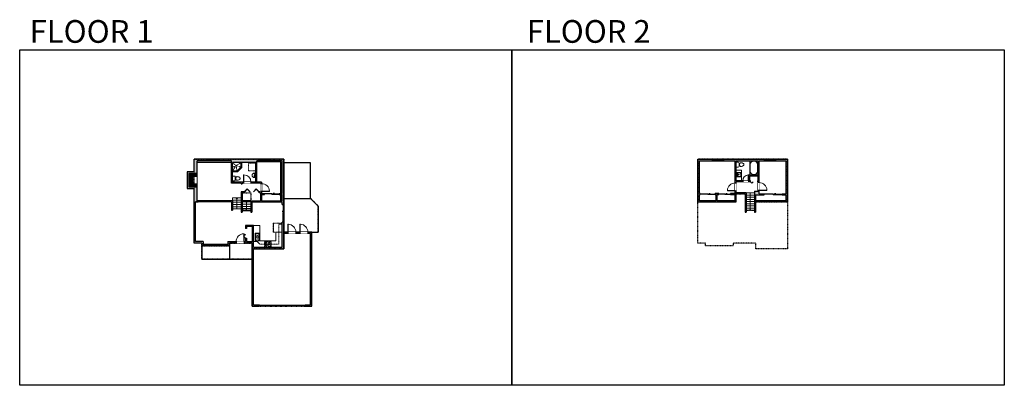
# Model space of a CAD drawing. Units: inches. Extents: x 124 to 4124, y -2967 to -1480.
import ezdxf

# ---------------------------------------------------------------- set-up
doc = ezdxf.new("R2010")
doc.units = ezdxf.units.IN
doc.linetypes.add('Dash', pattern=[0.23622, 0.11811, -0.11811])
doc.linetypes.add('DASHED2', pattern=[0.375, 0.25, -0.125])
doc.layers.get('0').update_dxf_attribs({"color": 255})
doc.layers.get('Defpoints').update_dxf_attribs({"color": 6, "linetype": 'Dash'})
for name, color, linetype, lineweight in [('A-DOOR&WINDOWS', 4, 'Continuous', 9), ('A-OBJECT', 2, 'Continuous', 9), ('A-STAIRS', 1, 'Continuous', 15)]:
    doc.layers.add(name, color=color, linetype=linetype, lineweight=lineweight)
doc.layers.add('A-WALL', color=252, linetype='Continuous')
doc.styles.get("Standard").update_dxf_attribs({"font": 'arial.ttf'})

# ---------------------------------------------------------------- blocks, each defined once
blk = doc.blocks.new('*U125')
at = {"color": 0, "linetype": 'ByBlock', "lineweight": -2, "transparency": 33554687}
for points in [[(9901.5, -29.8), (9905.5, -29.8)], [(9901.5, -70), (9905.5, -70)]]:
    blk.add_lwpolyline(points, dxfattribs=at)
blk.add_lwpolyline([(9905.5, -45), (9912.6, -37.9), (9905, -30.3), (9905.5, -29.8), (9913.6, -37.9), (9906, -45.5)], close=True, dxfattribs=at)
blk = doc.blocks.new('*U272')
blk.add_wipeout([(0, 30), (0, -278), (1321, -278), (1321, 30)]).dxf.layer = 'A-DOOR&WINDOWS'
at = {"color": 0, "linetype": 'ByBlock', "lineweight": -2, "transparency": 33554687}
blk.add_lwpolyline([(51, 1319), (0, 1319), (0, 0), (51, 0)], close=True, dxfattribs=at)
blk.add_arc((0, 0), 1321, 0, 86.82115, dxfattribs=at)
at = {"layer": 'A-WALL', "transparency": 33554687}
for points in [[(0, 0), (0, -248)], [(1321, 0), (1321, -248)]]:
    blk.add_lwpolyline(points, dxfattribs=at)
blk = doc.blocks.new('*U62')
at = {"color": 252}
blk.add_wipeout([(-5, 31.5), (1, 31.5), (1, 0), (-5, 0)], dxfattribs=at)
at = {"color": 4}
for points in [[(1, 28.5), (-1.3, 28.5), (-1.3, 28.5), (-2.7, 28.5), (-2.7, 28.5), (-5, 28.5), (-5, 31.5), (1, 31.5)], [(1, 3), (-1.3, 3), (-1.3, 3), (-2.7, 3), (-2.7, 3), (-5, 3), (-5, 0), (1, 0)]]:
    blk.add_lwpolyline(points, close=True, dxfattribs=at)
at = {"color": 9}
for points in [[(-5, 3), (-5, 28.5)], [(1, 3), (1, 28.5)]]:
    blk.add_lwpolyline(points, dxfattribs=at)
blk.add_lwpolyline([(-2, 3), (-2, 28.5), (-2, 28.5), (-2, 3)], close=True, dxfattribs=at)
blk = doc.blocks.new('*U273')
at = {"layer": 'A-OBJECT', "color": 0, "linetype": 'ByBlock', "lineweight": -2}
for p, q in [((382, 54), (-295, 54)), ((-295, 54), (-295, -600)), ((382, 54), (382, -600)), ((-295, -541), (382, -541)), ((-295, -600), (382, -600))]:
    blk.add_line(p, q, dxfattribs=at)
at = {"layer": 'A-OBJECT', "color": 252, "linetype": 'Continuous', "lineweight": -2}
for p, q in [((-185, -58), (-226, -17)), ((-185, -193), (-226, -235)), ((-168, -338), (-199, -307)), ((-168, -440), (-199, -471)), ((-66, -338), (-35, -307)), ((-66, -440), (-35, -471)), ((-49, -58), (-8, -17)), ((-49, -193), (-8, -235)), ((147, -75), (116, -44)), ((147, -177), (116, -208)), ((153, -338), (122, -307)), ((153, -440), (122, -471)), ((249, -75), (280, -44)), ((249, -177), (280, -208)), ((255, -338), (286, -307)), ((255, -440), (286, -471))]:
    blk.add_line(p, q, dxfattribs=at)
at = {"layer": 'A-OBJECT', "color": 0, "linetype": 'Continuous', "lineweight": -2}
for p, q in [((-117, -126), (-117, -126)), ((-117, -389), (-117, -389)), ((198, -126), (198, -126)), ((204, -389), (204, -389))]:
    blk.add_line(p, q, dxfattribs=at)
for centre, radius in [((-117, -126), 121), ((-117, -389), 90.8), ((198, -126), 90.8), ((204, -389), 90.8), ((149, -570), 23.4), ((207, -570), 23.4), ((265, -570), 23.4), ((324, -570), 23.4)]:
    blk.add_circle(centre, radius, dxfattribs=at)
at = {"layer": 'A-OBJECT', "color": 250, "linetype": 'Continuous', "lineweight": -2}
for centre, radius in [((-117, -126), 107), ((-117, -389), 79.9), ((198, -126), 79.9), ((204, -389), 79.9)]:
    blk.add_circle(centre, radius, dxfattribs=at)
blk = doc.blocks.new('*U274')
at = {"layer": 'A-OBJECT', "color": 0, "linetype": 'ByBlock', "lineweight": -2, "transparency": 33554687}
for p, q in [((-36.3, -34.2), (-36.3, -36.2)), ((-34.8, -34.5), (-35.5, -36.3)), ((-1.5, -34.5), (-0.8, -36.3)), ((-0.1, -34.2), (-0.1, -36.2))]:
    blk.add_line(p, q, dxfattribs=at)
blk.add_lwpolyline([(-0.1, -35), (0, 0), (-36.2, 0), (-36.3, -35)], close=True, dxfattribs=at)
for points in [[(-36.3, -35.7), (-36.3, -36.7, 0.414214), (-36.1, -36.9), (-18.6, -36.9, 0.414214), (-18.4, -36.7), (-18.4, -35.7, 0.414214), (-18.6, -35.5), (-35.2, -35.5)], [(-0.1, -35.7), (-0.1, -36.7, -0.414214), (-0.3, -36.9), (-17.7, -36.9, -0.414214), (-18, -36.7), (-18, -35.7, -0.414214), (-17.7, -35.5), (-1.2, -35.5)]]:
    blk.add_lwpolyline(points, format="xyb", dxfattribs=at)
for centre, radius in [((-35.5, -34.2), 0.748), ((-35.9, -36.2), 0.394), ((-35.9, -36.2), 0.118), ((-35.5, -34.2), 0.118), ((-0.8, -34.2), 0.748), ((-0.8, -34.2), 0.118), ((-0.5, -36.2), 0.394), ((-0.5, -36.2), 0.118)]:
    blk.add_circle(centre, radius, dxfattribs=at)
blk = doc.blocks.new('blocks$0$Sink Kitchen-Double - 42_ x 21_-1225552-SUBSTRUCTURE Copy 1')
at = {"layer": 'A-OBJECT', "color": 0, "linetype": 'ByBlock', "lineweight": -2}
for p, q in [((533.4, 0), (-533.4, 0)), ((-533.4, 0), (-533.4, -533.4)), ((533.4, -533.4), (533.4, 0)), ((-533.4, -533.4), (533.4, -533.4)), ((-495.3, -165.1), (-495.3, -444.5)), ((-69.85, -114.3), (-444.5, -114.3)), ((-444.5, -495.3), (-69.85, -495.3)), ((-19.05, -165.1), (-19.05, -444.5)), ((-12.7, -57.15), (-12.7, -254)), ((12.7, -57.15), (12.7, -254)), ((19.05, -165.1), (19.05, -444.5)), ((444.5, -114.3), (69.85, -114.3)), ((69.85, -495.3), (444.5, -495.3)), ((495.3, -444.5), (495.3, -165.1))]:
    blk.add_line(p, q, dxfattribs=at)
for centre, radius, start, end in [((-444.5, -165.1), 50.8, 90, 180), ((-444.5, -444.5), 50.8, 180, 270), ((-247.65, -304.8), 25.4, 0, 180), ((-247.65, -304.8), 25.4, 180, 0), ((-101.6, -57.15), 25.4, 0, 180), ((-101.6, -57.15), 25.4, 180, 0), ((-69.85, -165.1), 50.8, 0, 90), ((-69.85, -444.5), 50.8, 270, 0), ((0, -57.15), 12.7, 0, 180), ((0, -254), 12.7, 180, 0), ((69.85, -165.1), 50.8, 90, 180), ((69.85, -444.5), 50.8, 180, 270), ((101.6, -57.15), 25.4, 0, 180), ((101.6, -57.15), 25.4, 180, 0), ((247.65, -304.8), 25.4, 0, 180), ((247.65, -304.8), 25.4, 180, 0), ((444.5, -165.1), 50.8, 0, 90), ((444.5, -444.5), 50.8, 270, 0)]:
    blk.add_arc(centre, radius, start, end, dxfattribs=at)
blk = doc.blocks.new('*U82')
at = {"layer": 'A-DOOR&WINDOWS', "transparency": 33554687}
blk.add_hatch(color=9, dxfattribs=at).paths.add_polyline_path([(14, 12.2), (14, 13.2), (11, 12.7)], flags=0)
at = {"layer": 'A-DOOR&WINDOWS', "color": 9, "transparency": 33554687}
for p, q in [((14, 13.2), (11, 12.7)), ((23, 12.7), (11, 12.7)), ((11, 12.7), (14, 12.2)), ((14, 12.2), (14, 13.2))]:
    blk.add_line(p, q, dxfattribs=at)
at = {"layer": 'A-DOOR&WINDOWS', "color": 0, "linetype": 'ByBlock', "lineweight": -2, "transparency": 33554687}
for points in [[(-79.9, 9.9), (-79.9, 6.6), (0, 6.6), (0, 9.9)], [(0, 6.6), (0, 3.2), (79.9, 3.2), (79.9, 6.6)]]:
    blk.add_lwpolyline(points, close=True, dxfattribs=at)
at = {"layer": 'A-WALL', "transparency": 33554687}
for points in [[(-79.9, 2.1), (-79.9, 11)], [(79.9, 2.1), (79.9, 11)]]:
    blk.add_lwpolyline(points, dxfattribs=at)
blk = doc.blocks.new('*U65')
at = {"color": 252}
blk.add_wipeout([(-5, 25.5), (1, 25.5), (1, 0), (-5, 0)], dxfattribs=at)
at = {"color": 4}
for points in [[(1, 22.5), (-1.3, 22.5), (-1.3, 22.5), (-2.7, 22.5), (-2.7, 22.5), (-5, 22.5), (-5, 25.5), (1, 25.5)], [(1, 3), (-1.3, 3), (-1.3, 3), (-2.7, 3), (-2.7, 3), (-5, 3), (-5, 0), (1, 0)]]:
    blk.add_lwpolyline(points, close=True, dxfattribs=at)
at = {"color": 9}
for points in [[(-5, 3), (-5, 22.5)], [(1, 3), (1, 22.5)]]:
    blk.add_lwpolyline(points, dxfattribs=at)
blk.add_lwpolyline([(-2, 3), (-2, 22.5), (-2, 22.5), (-2, 3)], close=True, dxfattribs=at)
blk = doc.blocks.new('*U276')
blk.add_wipeout([(0, 30), (0, -198), (1238, -198), (1238, 30)]).dxf.layer = 'A-DOOR&WINDOWS'
at = {"color": 0, "linetype": 'ByBlock', "lineweight": -2, "transparency": 33554687}
blk.add_lwpolyline([(51, 1237), (0, 1237), (0, 0), (51, 0)], close=True, dxfattribs=at)
blk.add_arc((0, 0), 1238, 0, 86.82115, dxfattribs=at)
at = {"layer": 'A-WALL', "transparency": 33554687}
for points in [[(0, 0), (0, -168)], [(1238, 0), (1238, -168)]]:
    blk.add_lwpolyline(points, dxfattribs=at)
blk = doc.blocks.new('A$C178D0859')
for p, q in [((-0.24, 0), (0.24, 0)), ((-0.22, -0.03), (0.22, -0.03))]:
    blk.add_line(p, q)
at = {"linetype": 'DASHED2', "ltscale": 0.06}
for centre in [(-0.08, -0.07), (0.08, -0.07)]:
    blk.add_circle(centre, 0.02, dxfattribs=at)
for radius in [0.025, 0.015]:
    blk.add_circle((0, -0.18), radius)
for centre, radius, start, end in [((0, -0.18), 0.3, 142.7238, 37.2762), ((0, -0.24), 0.303, 135.7485, 162.5332), ((0, -0.18), 0.29, 173.7519, 224.0266), ((0, -0.18), 0.29, 315.9734, 6.2481), ((0, -0.24), 0.303, 17.4668, 44.2515)]:
    blk.add_arc(centre, radius, start, end)
blk.add_ellipse((0, -0.31), major_axis=(-0.236, 0), ratio=0.703116)
blk = doc.blocks.new('*U164')
at = {"layer": 'A-OBJECT', "color": 0, "linetype": 'ByBlock', "lineweight": -2, "transparency": 33554687}
blk.add_lwpolyline([(0, -31.3), (0, 0), (29.1, 0), (29.1, -31.3)], close=True, dxfattribs=at)
blk = doc.blocks.new('shower')
at = {"color": 0, "linetype": 'ByBlock', "lineweight": -2, "ltscale": 10, "transparency": 33554687}
for p, q in [((-2, 0), (2, 0)), ((-2, 0), (-2, 0)), ((2, 0), (2, 0)), ((-2, 0), (2, 0)), ((0, -18), (0, 0)), ((0, -18), (0, 0)), ((0, -19), (0, -19))]:
    blk.add_line(p, q, dxfattribs=at)
for radius, start, end in [(2.97, 97.617, 82.383), (0.394, 180, 0)]:
    blk.add_arc((0, -18), radius, start, end, dxfattribs=at)
blk = doc.blocks.new('blocks$0$Toilet-Domestic-2D - Toilet-Domestic-2D-1228486-SUBSTRUCTURE Copy 1')
at = {"layer": 'A-OBJECT', "color": 0, "linetype": 'ByBlock', "lineweight": -2}
for p, q in [((-253, 0), (-253, 196)), ((-186, 545), (-190, 495)), ((-190, 495), (-188, 469)), ((-188, 469), (-184, 444)), ((-172, 596), (-186, 545)), ((-184, 444), (-177, 418)), ((-177, 418), (-163, 393)), ((-154, 647), (-172, 596)), ((-163, 393), (-132, 368)), ((-159, 291), (159, 291)), ((-130, 698), (-154, 647)), ((-132, 368), (-97, 355)), ((-123, 291), (-132, 368)), ((-95, 749), (-130, 698)), ((-97, 355), (-25, 342)), ((-70, 774), (-95, 749)), ((-48, 787), (-70, 774)), ((-13, 799), (-48, 787)), ((-25, 342), (25, 342)), ((13, 799), (-13, 799)), ((48, 787), (13, 799)), ((25, 342), (97, 355)), ((70, 774), (48, 787)), ((95, 749), (70, 774)), ((130, 698), (95, 749)), ((97, 355), (132, 368)), ((123, 291), (132, 368)), ((154, 647), (130, 698)), ((132, 368), (163, 393)), ((172, 596), (154, 647)), ((163, 393), (177, 418)), ((186, 545), (172, 596)), ((177, 418), (184, 444)), ((184, 444), (188, 469)), ((190, 495), (186, 545)), ((188, 469), (190, 495)), ((253, 196), (253, 0))]:
    blk.add_line(p, q, dxfattribs=at)
blk.add_lwpolyline([(253, 0), (-253, 0)], dxfattribs=at)
for centre, start, end in [((-159, 196), 90, 180), ((159, 196), 0, 90)]:
    blk.add_arc(centre, 94.6, start, end, dxfattribs=at)
blk = doc.blocks.new('*U277')
at = {"color": 0, "linetype": 'ByBlock', "lineweight": -2, "transparency": 33554687}
for points in [[(9902.9, -29.8), (9905.5, -29.8)], [(9902.9, -70), (9905.5, -70)]]:
    blk.add_lwpolyline(points, dxfattribs=at)
for points in [[(9905.5, -45), (9912.6, -37.9), (9905, -30.3), (9905.5, -29.8), (9913.6, -37.9), (9906, -45.5)], [(9905.5, -54.8), (9912.6, -61.9), (9905, -69.5), (9905.5, -70), (9913.6, -61.9), (9906, -54.3)]]:
    blk.add_lwpolyline(points, close=True, dxfattribs=at)
blk = doc.blocks.new('*U204')
blk.add_wipeout([(0, 30), (0, -195), (1321, -195), (1321, 30)]).dxf.layer = 'A-DOOR&WINDOWS'
at = {"color": 0, "linetype": 'ByBlock', "lineweight": -2, "transparency": 33554687}
blk.add_lwpolyline([(51, 1319), (0, 1319), (0, 0), (51, 0)], close=True, dxfattribs=at)
blk.add_arc((0, 0), 1321, 0, 86.82115, dxfattribs=at)
at = {"layer": 'A-WALL', "transparency": 33554687}
for points in [[(0, 0), (0, -165)], [(1321, 0), (1321, -165)]]:
    blk.add_lwpolyline(points, dxfattribs=at)
blk = doc.blocks.new('*U83')
at = {"layer": 'A-DOOR&WINDOWS', "transparency": 33554687}
blk.add_hatch(color=9, dxfattribs=at).paths.add_polyline_path([(14, 12.2), (14, 13.2), (11, 12.7)], flags=0)
at = {"layer": 'A-DOOR&WINDOWS', "color": 9, "transparency": 33554687}
for p, q in [((14, 13.2), (11, 12.7)), ((23, 12.7), (11, 12.7)), ((11, 12.7), (14, 12.2)), ((14, 12.2), (14, 13.2))]:
    blk.add_line(p, q, dxfattribs=at)
at = {"layer": 'A-DOOR&WINDOWS', "color": 0, "linetype": 'ByBlock', "lineweight": -2, "transparency": 33554687}
for points in [[(-66.6, 9.9), (-66.6, 6.6), (0, 6.6), (0, 9.9)], [(0, 6.6), (0, 3.2), (66.6, 3.2), (66.6, 6.6)]]:
    blk.add_lwpolyline(points, close=True, dxfattribs=at)
at = {"layer": 'A-WALL', "transparency": 33554687}
for points in [[(-66.6, 2.1), (-66.6, 11)], [(66.6, 2.1), (66.6, 11)]]:
    blk.add_lwpolyline(points, dxfattribs=at)
blk = doc.blocks.new('*U84')
at = {"layer": 'A-DOOR&WINDOWS', "transparency": 33554687}
blk.add_hatch(color=9, dxfattribs=at).paths.add_polyline_path([(14, 12.2), (14, 13.2), (11, 12.7)], flags=0)
at = {"layer": 'A-DOOR&WINDOWS', "color": 9, "transparency": 33554687}
for p, q in [((14, 13.2), (11, 12.7)), ((23, 12.7), (11, 12.7)), ((11, 12.7), (14, 12.2)), ((14, 12.2), (14, 13.2))]:
    blk.add_line(p, q, dxfattribs=at)
at = {"layer": 'A-DOOR&WINDOWS', "color": 0, "linetype": 'ByBlock', "lineweight": -2, "transparency": 33554687}
for points in [[(-53.3, 9.9), (-53.3, 6.6), (0, 6.6), (0, 9.9)], [(0, 6.6), (0, 3.2), (53.3, 3.2), (53.3, 6.6)]]:
    blk.add_lwpolyline(points, close=True, dxfattribs=at)
at = {"layer": 'A-WALL', "transparency": 33554687}
for points in [[(-53.3, 2.1), (-53.3, 11)], [(53.3, 2.1), (53.3, 11)]]:
    blk.add_lwpolyline(points, dxfattribs=at)
blk = doc.blocks.new('*U202')
blk.add_wipeout([(0, 30), (0, -195), (991, -195), (991, 30)]).dxf.layer = 'A-DOOR&WINDOWS'
at = {"color": 0, "linetype": 'ByBlock', "lineweight": -2, "transparency": 33554687}
blk.add_lwpolyline([(51, 989), (0, 989), (0, 0), (51, 0)], close=True, dxfattribs=at)
blk.add_arc((0, 0), 991, 0, 86.82115, dxfattribs=at)
at = {"layer": 'A-WALL', "transparency": 33554687}
for points in [[(0, 0), (0, -165)], [(991, 0), (991, -165)]]:
    blk.add_lwpolyline(points, dxfattribs=at)
blk = doc.blocks.new('blocks$0$Sink Kitchen-Island - 18_ x 18_-1226390-SUBSTRUCTURE Copy 1')
at = {"layer": 'A-OBJECT', "color": 0, "linetype": 'ByBlock', "lineweight": -2}
for p, q in [((229, 0), (-229, 0)), ((-229, 0), (-229, -457)), ((229, -457), (229, 0)), ((-229, -457), (229, -457)), ((-190, -165), (-190, -368)), ((-13, -114), (-140, -114)), ((-140, -419), (140, -419)), ((-13, -57), (-13, -178)), ((13, -57), (13, -178)), ((140, -114), (13, -114)), ((191, -368), (191, -165))]:
    blk.add_line(p, q, dxfattribs=at)
for centre, radius, start, end in [((-140, -165), 50.8, 90, 180), ((-140, -368), 50.8, 180, 270), ((-102, -57), 25.4, 0, 180), ((-102, -57), 25.4, 180, 0), ((0, -231), 25.4, 0, 180), ((0, -231), 25.4, 180, 0), ((0, -57), 12.7, 0, 180), ((0, -178), 12.7, 180, 0), ((102, -57), 25.4, 0, 180), ((102, -57), 25.4, 180, 0), ((140, -165), 50.8, 0, 90), ((140, -368), 50.8, 270, 0)]:
    blk.add_arc(centre, radius, start, end, dxfattribs=at)
blk = doc.blocks.new('*U281')
at = {"color": 0, "linetype": 'ByBlock', "lineweight": -2, "transparency": 33554687}
for points in [[(9899.9, -29.8), (9905.5, -29.8)], [(9899.9, -70), (9905.5, -70)]]:
    blk.add_lwpolyline(points, dxfattribs=at)
blk.add_lwpolyline([(9905.5, -45), (9912.6, -37.9), (9905, -30.3), (9905.5, -29.8), (9913.6, -37.9), (9906, -45.5)], close=True, dxfattribs=at)
blk = doc.blocks.new('*U282')
at = {"color": 0, "linetype": 'ByBlock', "lineweight": -2}
for p, q in [((42.2, 0), (0, 0)), ((0, 0), (0, -72)), ((42.2, 0), (42.2, -72)), ((3, -18), (3, -54)), ((18, -3), (24.2, -3)), ((39.2, -18), (39.2, -54)), ((0, -72), (42.2, -72)), ((18, -69), (24.2, -69))]:
    blk.add_line(p, q, dxfattribs=at)
for centre, start, end in [((18, -18), 90, 180), ((24.2, -18), 0, 90), ((18, -54), 180, 270), ((24.2, -54), 270, 0)]:
    blk.add_arc(centre, 15, start, end, dxfattribs=at)
blk = doc.blocks.new('*U283')
at = {"color": 0, "linetype": 'ByBlock', "lineweight": -2}
blk.add_line((36.5, 0), (0, 0), dxfattribs=at)
at = {"color": 0, "linetype": 'ByBlock', "lineweight": -2, "transparency": 33554687}
blk.add_lwpolyline([(3.5, 2.7), (0, 0), (3.5, -2.7)], dxfattribs=at)
blk = doc.blocks.new('*U284')
at = {"color": 0, "linetype": 'ByBlock', "lineweight": -2}
blk.add_line((44.7, 0), (0, 0), dxfattribs=at)
at = {"color": 0, "linetype": 'ByBlock', "lineweight": -2, "transparency": 33554687}
blk.add_lwpolyline([(3.5, 2.7), (0, 0), (3.5, -2.7)], dxfattribs=at)
blk = doc.blocks.new('*U285')
at = {"color": 0, "linetype": 'ByBlock', "lineweight": -2}
blk.add_line((70.7, 0), (0, 0), dxfattribs=at)
at = {"color": 0, "linetype": 'ByBlock', "lineweight": -2, "transparency": 33554687}
blk.add_lwpolyline([(3.5, 2.7), (0, 0), (3.5, -2.7)], dxfattribs=at)
blk = doc.blocks.new('*U73')
at = {"layer": 'A-DOOR&WINDOWS', "color": 0, "linetype": 'ByBlock', "lineweight": -2, "transparency": 33554687}
for points in [[(3, 0), (0, 0), (0, 4), (3, 4)], [(189, 2), (189, 0), (3, 0), (3, 2)], [(192, 0), (189, 0), (189, 4), (192, 4)]]:
    blk.add_lwpolyline(points, close=True, dxfattribs=at)
at = {"layer": 'A-WALL', "color": 0, "linetype": 'ByBlock', "lineweight": -2, "transparency": 33554687}
blk.add_line((0, 4), (0, 0), dxfattribs=at)

msp = doc.modelspace()

# ---------------------------------------------------------------- hatches: boundary and pattern name
at = {"layer": 'A-OBJECT'}
h = msp.add_hatch(dxfattribs=at)
h.set_pattern_fill('ANSI31', color=256)
h.paths.add_polyline_path([(828.4, -2117.3), (832.9, -2117.3), (832.9, -2105.1), (810.8, -2105.1), (810.8, -2160), (832.9, -2160), (832.9, -2147.7), (828.4, -2147.7)])
h.paths.add_polyline_path([(845.7, -2105.1), (832.9, -2105.1), (832.9, -2117.3), (845.7, -2117.3)])
h.paths.add_polyline_path([(845.7, -2147.7), (832.9, -2147.7), (832.9, -2160), (845.7, -2160)])
at = {"layer": 'A-WALL'}
h = msp.add_hatch(color=256, dxfattribs=at)
h.dxf.hatch_style = 1
h.paths.add_polyline_path([(1062.7, -2216.1), (1028.4, -2216.1), (1028.4, -2184.3), (1036, -2184.3), (1036, -2180.3), (1024.4, -2180.3), (1024.4, -2220.1), (1066.7, -2220.1), (1190.6, -2220.1), (1190.6, -2231.2), (1196.6, -2231.2), (1196.6, -2047.4), (832.9, -2047.4), (832.9, -2099.1), (804.8, -2099.1), (804.8, -2166), (832.9, -2166), (832.9, -2388), (863.8, -2388), (863.8, -2399.8), (976.1, -2399.8), (976.1, -2388), (1003.5, -2388), (1003.5, -2382), (970.1, -2382), (970.1, -2393.8), (869.8, -2393.8), (869.8, -2382), (838.9, -2382), (838.9, -2220.1), (848.5, -2220.1), (848.5, -2216.1), (845.7, -2216.1), (845.7, -2160), (810.8, -2160), (810.8, -2105.1), (845.7, -2105.1), (845.7, -2099.1), (845.7, -2053.4), (984.4, -2053.4), (984.4, -2144.2), (1024.4, -2144.2), (1024.4, -2147.5), (1028.4, -2147.5), (1028.4, -2144.2), (1033.5, -2144.2), (1033.5, -2140.2), (988.4, -2140.2), (988.4, -2061.1), (1083.5, -2061.1), (1083.5, -2140.2), (1063.5, -2140.2), (1063.5, -2144.2), (1103, -2144.2), (1103, -2146.9), (1107, -2146.9), (1107, -2140.2), (1087.5, -2140.2), (1087.5, -2053.4), (1190.6, -2053.4), (1190.6, -2186.7), (1178.8, -2186.7), (1178.8, -2190.7), (1190.6, -2190.7), (1190.6, -2216.1), (1107, -2216.1), (1107, -2190.7), (1118.8, -2190.7), (1118.8, -2186.7), (1107, -2186.7), (1107, -2178.9), (1103, -2178.9), (1103, -2180.3), (1097.2, -2180.3), (1097.2, -2184.3), (1103, -2184.3), (1103, -2216.1)])
h.paths.add_polyline_path([(1074.5, -2405.1), (1074.5, -2382), (1074.5, -2316.4), (1041, -2316.4), (1041, -2328.6), (1045, -2328.6), (1045, -2320.4), (1070.5, -2320.4), (1070.5, -2382), (1045, -2382), (1045, -2368.8), (1041, -2368.8), (1041, -2382), (1035.5, -2382), (1035.5, -2388), (1068.5, -2388), (1068.5, -2411.1), (1196.6, -2411.1), (1196.6, -2303.2), (1190.6, -2303.2), (1190.6, -2405.1)])
h = msp.add_hatch(color=256, dxfattribs=at)
h.dxf.hatch_style = 1
h.paths.add_polyline_path([(3242.9, -2047.4), (2879.2, -2047.4), (2879.2, -2220.1), (3035, -2220.1), (3035, -2188.3), (3035, -2184.3), (3035, -2139.2), (3092.7, -2139.2), (3092.7, -2135.2), (3090.4, -2135.2), (3090.4, -2115.8), (3123.9, -2115.8), (3123.9, -2135.2), (3121.5, -2135.2), (3121.5, -2139.2), (3123.9, -2139.2), (3123.9, -2176.6), (3109, -2176.6), (3109, -2220.1), (3113, -2220.1), (3242.9, -2220.1)])
h.paths.add_polyline_path([(3127.9, -2053.4), (3236.1, -2053.4), (3236.1, -2187.9), (3221.1, -2187.9), (3221.1, -2191.9), (3236.1, -2191.9), (3236.1, -2216.1), (3113, -2216.1), (3113, -2191.9), (3149.1, -2191.9), (3149.1, -2187.9), (3127.9, -2187.9)], flags=16)
h.paths.add_polyline_path([(3086.4, -2135.2), (3035, -2135.2), (3035, -2053.4), (3123.9, -2053.4), (3123.9, -2111.8), (3086.4, -2111.8)], flags=16)
h.paths.add_polyline_path([(3031, -2187.1), (3012.3, -2187.1), (3012.3, -2191.1), (3031, -2191.1), (3031, -2216.1), (2957.7, -2216.1), (2957.7, -2191.1), (2964.3, -2191.1), (2964.3, -2187.1), (2949, -2187.1), (2949, -2191.1), (2953.7, -2191.1), (2953.7, -2216.1), (2885.2, -2216.1), (2885.2, -2191.1), (2889, -2191.1), (2889, -2187.1), (2885.2, -2187.1), (2885.2, -2053.4), (3031, -2053.4)], flags=16)
h = msp.add_hatch(color=256, dxfattribs=at)
h.dxf.hatch_style = 1
h.paths.add_polyline_path([(1262.7, -2343.7), (1245.9, -2343.7), (1245.9, -2349.7), (1262.7, -2349.7)])
h.paths.add_polyline_path([(1213.9, -2343.7), (1196.6, -2343.7), (1196.6, -2349.7), (1213.9, -2349.7)])
h.paths.add_polyline_path([(1310.8, -2343.7), (1294.7, -2343.7), (1294.7, -2349.7), (1304.8, -2349.7), (1304.8, -2638.8), (1287.1, -2638.8), (1287.1, -2644.8), (1310.8, -2644.8)])
h = msp.add_hatch(color=256, dxfattribs=at)
h.dxf.hatch_style = 1
h.paths.add_polyline_path([(1095.1, -2638.8), (1074.5, -2638.8), (1074.5, -2411.1), (1068.5, -2411.1), (1068.5, -2453.5), (1068.5, -2644.8), (1095.1, -2644.8)])

# ---------------------------------------------------------------- linework, layer by layer
at = {"layer": 'A-OBJECT', "linetype": 'Dash'}
for p, q in [((1002.8, -2073.7), (988.4, -2061.1)), ((1002.8, -2073.7), (988.4, -2095.1)), ((1023, -2061.1), (1002.8, -2073.7)), ((1002.8, -2073.7), (1023, -2079.3)), ((1002.8, -2073.7), (1007.2, -2095.1)), ((1177.2, -2392.3), (1177.2, -2310.7)), ((1099.7, -2392.3), (1177.2, -2392.3))]:
    msp.add_line(p, q, dxfattribs=at)
at = {"layer": 'A-OBJECT'}
for p, q in [((1007.2, -2095.1), (1023, -2079.3)), ((1023, -2079.3), (1023, -2061.1)), ((1026, -2080.6), (1026, -2061.1)), ((988.3, -2095.1), (1007.2, -2095.1)), ((988.3, -2098.1), (1008.4, -2098.1)), ((1008.4, -2098.1), (1026, -2080.6)), ((1074.5, -2316.4), (1100, -2316.4)), ((1100, -2316.4), (1100, -2379.4)), ((1177.2, -2310.7), (1190.6, -2310.7)), ((1165, -2379.4), (1165, -2344.4)), ((1165, -2344.4), (1190.6, -2344.4)), ((1074.5, -2382), (1089.4, -2382)), ((1089.4, -2382), (1099.7, -2392.3)), ((1100, -2379.4), (1165, -2379.4))]:
    msp.add_line(p, q, dxfattribs=at)
for points in [[(810.8, -2105.1), (845.7, -2105.1), (845.7, -2160), (810.8, -2160)], [(828.4, -2117.3), (845.7, -2117.3), (845.7, -2147.7), (828.4, -2147.7)], [(3035, -2135.2), (3055.9, -2135.2), (3055.9, -2091.3), (3035, -2091.3)]]:
    msp.add_lwpolyline(points, close=True, dxfattribs=at)
at = {"layer": 'A-STAIRS'}
for p, q in [((3109, -2184.3), (3074.8, -2184.3)), ((3109, -2193.1), (3074.8, -2193.1)), ((988, -2222.5), (1024.4, -2222.5)), ((988, -2231.5), (1024.4, -2231.5)), ((988.7, -2204.7), (1024.4, -2204.7)), ((988.7, -2216.1), (988.7, -2204.7)), ((988.7, -2213.6), (1024.4, -2213.6)), ((1062.7, -2230.1), (1028.4, -2230.1)), ((1062.7, -2239), (1028.4, -2239)), ((3109, -2201.9), (3074.8, -2201.9)), ((3109, -2210.7), (3074.8, -2210.7)), ((3109, -2219.5), (3074.8, -2219.5)), ((3109, -2228.4), (3074.8, -2228.4)), ((3109, -2237.3), (3074.8, -2237.3)), ((988, -2240.4), (1024.4, -2240.4)), ((988, -2249.4), (1024.4, -2249.4)), ((1062.7, -2247.8), (1028.4, -2247.8)), ((1062.7, -2256.6), (1028.4, -2256.6)), ((3109, -2246.2), (3074.8, -2246.2)), ((3109, -2255), (3074.8, -2255))]:
    msp.add_line(p, q, dxfattribs=at)
at = {"layer": 'A-WALL'}
for p, q in [((1196.6, -2047.4), (832.9, -2047.4)), ((832.9, -2099.1), (832.9, -2047.4)), ((984.4, -2053.4), (845.7, -2053.4)), ((845.7, -2105.1), (845.7, -2053.4)), ((984.4, -2144.2), (984.4, -2053.4)), ((988.4, -2140.2), (988.4, -2061.1)), ((1083.5, -2061.1), (988.4, -2061.1)), ((1083.5, -2140.2), (1083.5, -2061.1)), ((1190.6, -2053.4), (1087.5, -2053.4)), ((1087.5, -2140.2), (1087.5, -2053.4)), ((1184.6, -2216.1), (1184.6, -2058.4)), ((1190.6, -2186.7), (1190.6, -2053.4)), ((1196.6, -2231.2), (1196.6, -2047.4)), ((1305.4, -2062.4), (1196.6, -2062.4)), ((1305.4, -2206.8), (1305.4, -2062.4)), ((2879.2, -2047.4), (3242.9, -2047.4)), ((2879.2, -2220.1), (2879.2, -2047.4)), ((2885.2, -2053.4), (3031, -2053.4)), ((3031, -2187.1), (3031, -2053.4)), ((3035, -2135.2), (3035, -2053.4)), ((3035, -2053.4), (3123.9, -2053.4)), ((3123.9, -2111.8), (3123.9, -2053.4)), ((3127.9, -2187.9), (3127.9, -2053.4)), ((3127.9, -2053.4), (3236.1, -2053.4)), ((3236.1, -2053.4), (3236.1, -2187.9)), ((3242.9, -2047.4), (3242.9, -2220.1)), ((3086.4, -2135.2), (3086.4, -2111.8)), ((3123.9, -2111.8), (3086.4, -2111.8)), ((3090.4, -2135.2), (3090.4, -2115.8)), ((3123.9, -2115.8), (3090.4, -2115.8)), ((3123.9, -2135.2), (3123.9, -2115.8)), ((845.7, -2216.1), (845.7, -2160)), ((1024.4, -2144.2), (984.4, -2144.2)), ((1083.5, -2140.2), (988.4, -2140.2)), ((1024.4, -2144.2), (1024.4, -2147.5)), ((1103, -2144.2), (1028.4, -2144.2)), ((1028.4, -2144.2), (1028.4, -2147.5)), ((1107, -2140.2), (1087.5, -2140.2)), ((1103, -2144.2), (1103, -2180.3)), ((1107, -2140.2), (1107, -2186.7)), ((3086.4, -2135.2), (3035, -2135.2)), ((3035, -2184.3), (3035, -2139.2)), ((3092.7, -2139.2), (3035, -2139.2)), ((3092.7, -2135.2), (3090.4, -2135.2)), ((3123.9, -2135.2), (3121.5, -2135.2)), ((3123.9, -2139.2), (3121.5, -2139.2)), ((3123.9, -2176.6), (3123.9, -2139.2)), ((832.9, -2388), (832.9, -2166)), ((1024.4, -2180.3), (1024.4, -2262.9)), ((1036, -2180.3), (1024.4, -2180.3)), ((1028.4, -2184.3), (1028.4, -2216.1)), ((1036, -2184.3), (1028.4, -2184.3)), ((1103, -2180.3), (1097.2, -2180.3)), ((1103, -2184.3), (1097.2, -2184.3)), ((1103, -2184.3), (1103, -2216.1)), ((1107, -2186.7), (1118.8, -2186.7)), ((1107, -2190.7), (1118.8, -2190.7)), ((1107, -2190.7), (1107, -2216.1)), ((1178.8, -2186.7), (1190.6, -2186.7)), ((1178.8, -2190.7), (1190.6, -2190.7)), ((1190.6, -2216.1), (1190.6, -2190.7)), ((2885.2, -2191.1), (2889, -2191.1)), ((2949, -2191.1), (2953.7, -2191.1)), ((2953.7, -2216.1), (2953.7, -2191.1)), ((2957.7, -2216.1), (2957.7, -2191.1)), ((2957.7, -2191.1), (2964.3, -2191.1)), ((3012.3, -2191.1), (3031, -2191.1)), ((3031, -2216.1), (3031, -2191.1)), ((3074.8, -2184.3), (3035, -2184.3)), ((3035, -2188.3), (3035, -2184.3)), ((3035, -2220.1), (3035, -2188.3)), ((3070.8, -2188.3), (3035, -2188.3)), ((3070.8, -2188.3), (3070.8, -2262.9)), ((3074.8, -2184.3), (3074.8, -2255)), ((3074.8, -2184.3), (3074.8, -2262.9)), ((3109, -2176.6), (3123.9, -2176.6)), ((3109, -2176.6), (3109, -2220.1)), ((3113, -2191.9), (3149.1, -2191.9)), ((3113, -2191.9), (3113, -2216.1)), ((3113, -2191.9), (3149.1, -2191.9, 0)), ((3127.9, -2187.9), (3149.1, -2187.9)), ((3221.1, -2187.9), (3236.1, -2187.9)), ((3221.1, -2191.9), (3236.1, -2191.9)), ((3236.1, -2191.9), (3236.1, -2216.1)), ((838.9, -2382), (838.9, -2220.1)), ((984.7, -2220.1), (838.9, -2220.1)), ((838.9, -2220.1), (848.5, -2220.1)), ((988.7, -2216.1), (845.7, -2216.1)), ((845.7, -2216.1), (848.5, -2216.1)), ((848.5, -2216.1), (848.5, -2220.1)), ((984.7, -2220.1), (984.7, -2254.4)), ((988.7, -2216.1), (988.7, -2254.4)), ((1066.7, -2220.1), (1024.4, -2220.1)), ((1062.7, -2216.1), (1028.4, -2216.1)), ((1028.4, -2220.1), (1028.4, -2262.9)), ((1028.4, -2229.6), (1028.4, -2225.5)), ((1062.7, -2216.1), (1103, -2216.1)), ((1062.7, -2220.1), (1062.7, -2224.3)), ((1062.7, -2224.3), (1062.7, -2262.9)), ((1066.7, -2220.1), (1190.6, -2220.1)), ((1066.7, -2220.1), (1066.7, -2224.3)), ((1066.7, -2224.3), (1066.7, -2262.9)), ((1107, -2216.1), (1190.6, -2216.1)), ((1190.6, -2231.2), (1190.6, -2220.1)), ((1194.9, -2206.8), (1305.4, -2206.8)), ((1305.4, -2206.8), (1336.6, -2238)), ((1336.6, -2238), (1336.6, -2343.7)), ((2879.2, -2220.1), (3035, -2220.1)), ((3109, -2216.1), (3109, -2262.9)), ((3109, -2220.1), (3109, -2255)), ((3113, -2220.1), (3109, -2220.1)), ((3236.1, -2216.1), (3113, -2216.1)), ((3242.9, -2220.1), (3113, -2220.1)), ((3113, -2220.1), (3113, -2262.9)), ((984.7, -2254.4), (988.7, -2254.4)), ((1024.4, -2262.9), (1028.4, -2262.9)), ((1062.7, -2262.9), (1066.7, -2262.9)), ((3070.8, -2262.9), (3074.8, -2262.9)), ((3109, -2262.9), (3113, -2262.9)), ((1074.5, -2316.4), (1041, -2316.4)), ((1041, -2316.4), (1041, -2328.6)), ((1074.5, -2382), (1074.5, -2316.4)), ((1190.6, -2405.1), (1190.6, -2303.2)), ((1196.6, -2411.1), (1196.6, -2303.2)), ((1070.5, -2320.4), (1045, -2320.4)), ((1045, -2320.4), (1045, -2328.6)), ((1070.5, -2382), (1070.5, -2320.4)), ((1310.8, -2343.7), (1196.6, -2343.7)), ((1304.8, -2349.7), (1196.6, -2349.7)), ((1304.8, -2638.8), (1304.8, -2349.7)), ((1310.8, -2644.8), (1310.8, -2343.7)), ((1310.8, -2343.7), (1336.6, -2343.7)), ((863.8, -2388), (832.9, -2388)), ((869.8, -2382), (838.9, -2382)), ((863.8, -2388), (863.8, -2399.8)), ((976.1, -2399.8), (863.8, -2399.8)), ((863.8, -2399.8), (863.9, -2453.5)), ((869.8, -2382), (869.8, -2393.8)), ((970.1, -2393.8), (869.8, -2393.8)), ((970.1, -2382), (970.1, -2393.8)), ((970.1, -2382), (1041, -2382)), ((1068.5, -2388), (976.1, -2388)), ((976.1, -2388), (976.1, -2399.8)), ((976.1, -2399.8), (976.1, -2453.5)), ((1041, -2368.8), (1041, -2382)), ((1045, -2368.8), (1045, -2382)), ((1045, -2382), (1070.5, -2382)), ((1068.5, -2411.1), (1068.5, -2388)), ((1074.5, -2405.1), (1074.5, -2382)), ((1068.5, -2411.1), (1196.6, -2411.1)), ((1068.5, -2644.8), (1068.5, -2411.1)), ((1074.5, -2405.1), (1190.6, -2405.1)), ((1074.5, -2638.8), (1074.5, -2411.1)), ((863.9, -2453.5), (1068.5, -2453.5)), ((1074.5, -2638.8), (1095.1, -2638.8)), ((1287.1, -2638.8), (1304.8, -2638.8)), ((1068.5, -2644.8), (1095.1, -2644.8)), ((1287.1, -2644.8), (1310.8, -2644.8))]:
    msp.add_line(p, q, dxfattribs=at)
for points in [[(2885.2, -2187.1), (2885.2, -2053.4)], [(2889, -2187.1), (2885.2, -2187.1), (2885.2, -2053.4)], [(832.9, -2099.1), (804.8, -2099.1), (804.8, -2166), (832.9, -2166)], [(845.7, -2105.1), (810.8, -2105.1), (810.8, -2160), (845.7, -2160)], [(845.7, -2105.1), (845.7, -2099.1)], [(845.7, -2166), (845.7, -2160)], [(1024.4, -2147.5), (1028.4, -2147.5)], [(3092.7, -2139.2), (3092.7, -2135.2)], [(3121.5, -2135.2), (3121.5, -2139.2)], [(1028.4, -2180.3), (1024.4, -2180.3)], [(1036, -2180.3), (1036, -2184.3)], [(1097.2, -2184.3), (1097.2, -2180.3)], [(1118.8, -2190.7), (1118.8, -2186.7)], [(1178.8, -2186.7), (1178.8, -2190.7)], [(2953.7, -2216.1), (2885.2, -2216.1), (2885.2, -2191.1)], [(2889, -2187.1), (2889, -2191.1)], [(2949, -2191.1), (2949, -2187.1)], [(2964.3, -2187.1), (2949, -2187.1)], [(2964.3, -2191.1), (2964.3, -2187.1)], [(3031, -2187.1), (3012.3, -2187.1)], [(3012.3, -2187.1), (3012.3, -2191.1)], [(1190.6, -2231.2), (1196.6, -2231.2)], [(3031, -2216.1), (2957.7, -2216.1)], [(1196.6, -2303.2), (1190.6, -2303.2)], [(1045, -2328.6), (1041, -2328.6)], [(1041, -2368.8), (1045, -2368.8)], [(1095.1, -2644.8), (1095.1, -2638.8)], [(1287.1, -2638.8), (1287.1, -2644.8)]]:
    msp.add_lwpolyline(points, dxfattribs=at)
at = {"layer": 'A-WALL', "elevation": 0}
for points in [[(3149.1, -2191.9), (3149.1, -2187.9)], [(3221.1, -2187.9), (3221.1, -2191.9)]]:
    msp.add_lwpolyline(points, dxfattribs=at)
at = {"layer": 'Defpoints', "color": 255, "linetype": 'Continuous', "elevation": 0}
for points in [[(124, -1602.6), (2124, -1602.6), (2124, -2966.7), (124, -2966.7)], [(2124, -1602.6), (4124, -1602.6), (4124, -2966.7), (2124, -2966.7)]]:
    msp.add_lwpolyline(points, close=True, dxfattribs=at)
at = {"layer": 'Defpoints'}
for points in [[(1310.8, -2343.7), (1336.6, -2343.7), (1336.6, -2238), (1305.4, -2206.8), (1305.4, -2062.4), (1196.6, -2062.4), (1196.6, -2343.7), (1310.8, -2343.7)], [(1068.5, -2453.5), (1068.5, -2644.8), (1310.8, -2644.8), (1310.8, -2343.7), (1196.6, -2343.7), (1196.6, -2411.1), (1068.5, -2411.1), (1068.5, -2453.5)]]:
    msp.add_lwpolyline(points, dxfattribs=at)
msp.add_lwpolyline([(1028.4, -2184.3), (1062.7, -2184.3), (1062.7, -2255), (1028.4, -2255)], close=True, dxfattribs=at)

# ---------------------------------------------------------------- block references
at = {"layer": 'A-DOOR&WINDOWS', "transparency": 33554687}
for name, p, xscale, yscale, zscale, rotation in [('*U281', (3071.4, 4942.8), -0.714962858162302, 0.714962858162302, 0.714962858162302, 90.00000000000007), ('*U277', (990.7, -17251.2), 1.521472722424988, 1.521472722424988, 1.521472722424988, 89.99999999999997), ('*U82', (1197.6, -2267.2), 0.4506616870520158, 0.4506616870520158, 0.4506616870520158, 90)]:
    msp.add_blockref(name, p, dxfattribs=dict(at, xscale=xscale, yscale=yscale, zscale=zscale, rotation=rotation))
at = {"layer": 'A-DOOR&WINDOWS', "transparency": 33554687, "xscale": 0.4506616870520158, "yscale": 0.4506616870520158, "zscale": 0.4506616870520158}
for name, p in [('*U83', (1148.8, -2191.6, 0)), ('*U83', (2919, -2192)), ('*U84', (2988.3, -2192)), ('*U82', (3185.1, -2192.9))]:
    msp.add_blockref(name, p, dxfattribs=at)
at = {"layer": 'A-DOOR&WINDOWS', "transparency": 33554687, "rotation": 179.9999999999999}
msp.add_blockref('*U125', (10946.5, -2398.5), dxfattribs=at)
at = {"layer": 'A-DOOR&WINDOWS', "transparency": 33554687}
msp.add_blockref('*U73', (1095.1, -2642.8), dxfattribs=at)
at = {"layer": 'A-OBJECT', "transparency": 33554687}
for name, p, xscale, yscale, zscale, rotation in [('shower', (988.4, -2078), -0.3950654703254745, 0.3950654703254745, 0.3950654703254745, 90), ('blocks$0$Toilet-Domestic-2D - Toilet-Domestic-2D-1228486-SUBSTRUCTURE Copy 1', (3035, -2069.1), -0.03935794656299858, 0.03935794656299858, 0.03935794656299858, 270), ('blocks$0$Toilet-Domestic-2D - Toilet-Domestic-2D-1228486-SUBSTRUCTURE Copy 1', (988.4, -2125.6), -0.03935794656299858, 0.03935794656299858, 0.03935794656299858, 270), ('A$C178D0859', (1083.5, -2112.5), 31.59322568088592, 31.59322568088592, 31.59322568088592, 270), ('blocks$0$Sink Kitchen-Island - 18_ x 18_-1226390-SUBSTRUCTURE Copy 1', (3036.7, -2110.4), -0.03935794656299858, 0.03935794656299858, 0.03935794656299858, 90), ('blocks$0$Sink Kitchen-Double - 42_ x 21_-1225552-SUBSTRUCTURE Copy 1', (1080.4, -2363.7), 0.02992670587867135, 0.02992670587867135, 0.02992670587867135, 90)]:
    msp.add_blockref(name, p, dxfattribs=dict(at, xscale=xscale, yscale=yscale, zscale=zscale, rotation=rotation))
at = {"layer": 'A-OBJECT', "linetype": 'Dash'}
msp.add_blockref('*U164', (1052.9, -2063.1), dxfattribs=at)
at = {"layer": 'A-OBJECT', "transparency": 33554687, "xscale": 0.8112248403875242, "yscale": 0.8112248403875242, "zscale": 0.8112248403875242}
msp.add_blockref('*U282', (3089.7, -2053.4), dxfattribs=at)
at = {"layer": 'A-OBJECT', "linetype": 'Dash', "rotation": 270.0000011157077}
msp.add_blockref('*U274', (1190.6, -2344), dxfattribs=at)
at = {"layer": 'A-OBJECT', "linetype": 'Dash', "xscale": 0.03935794656299858, "yscale": 0.03935794656299858, "zscale": 0.03935794656299858, "rotation": 180}
msp.add_blockref('*U273', (1133.5, -2403), dxfattribs=at)
at = {"layer": 'A-STAIRS', "xscale": -1, "rotation": 270}
msp.add_blockref('*U285', (3091.9, -2255), dxfattribs=at)
at = {"layer": 'A-STAIRS', "rotation": 270}
for name, p in [('*U284', (1006.6, -2204.7)), ('*U283', (1045.6, -2220.1))]:
    msp.add_blockref(name, p, dxfattribs=at)

# ---------------------------------------------------------------- texts
at = {"layer": 'Defpoints', "linetype": 'Continuous', "char_height": 92.408, "width": 623.405, "attachment_point": 7}
for s, insert in [('\\pxqc;FLOOR 1', (104.5, -1573.9, 0)), ('\\pxqc;FLOOR 2', (2124, -1573.9, 0))]:
    msp.add_mtext(s, dxfattribs=dict(at, insert=insert))

# ---------------------------------------------------------------- next in the draw order: block references
at = {"layer": 'A-DOOR&WINDOWS', "transparency": 33554687, "rotation": 270}
for name, p in [('*U65', (911.7, -2052.4, 0)), ('*U65', (1119.3, -2052.4, 0)), ('*U65', (2959.2, -2052.4, 0)), ('*U65', (3170.3, -2052.4, 0)), ('*U62', (890, -2398.8, 0))]:
    msp.add_blockref(name, p, dxfattribs=at)

# ---------------------------------------------------------------- next in the draw order: block references
for name, p in [('*U65', (889.2, -2052.4, 0)), ('*U65', (1096.8, -2052.4, 0)), ('*U65', (2936.7, -2052.4, 0)), ('*U65', (3147.8, -2052.4, 0)), ('*U62', (918.5, -2398.8, 0))]:
    msp.add_blockref(name, p, dxfattribs=at)

# ---------------------------------------------------------------- next in the draw order: linework, layer by layer
at = {"layer": 'A-WALL'}
msp.add_line((1184.6, -2058.4), (1087.5, -2058.4), dxfattribs=at)
msp.add_lwpolyline([(984.4, -2061.1), (845.7, -2061.1)], dxfattribs=at)
at = {"layer": 'Defpoints'}
msp.add_line((976.1, -2399.8), (863.8, -2399.8), dxfattribs=at)
for points in [[(832.9, -2047.4), (1196.6, -2047.4), (1196.6, -2411.1), (1068.5, -2411.1), (1068.5, -2388), (976.1, -2388), (976.1, -2399.8), (863.8, -2399.8), (863.8, -2388), (832.9, -2388), (832.9, -2047.4)], [(2879.2, -2220.1), (3035, -2220.1), (3035, -2188.3), (3070.8, -2188.3), (3070.8, -2255), (3113, -2255), (3113, -2220.1), (3242.9, -2220.1), (3242.9, -2047.4), (2879.2, -2047.4), (2879.2, -2220.1)], [(1068.5, -2388), (1068.5, -2453.5), (863.9, -2453.5), (863.9, -2399.8), (976.1, -2399.8), (976.1, -2388), (1068.5, -2388)]]:
    msp.add_lwpolyline(points, dxfattribs=at)

# ---------------------------------------------------------------- next in the draw order: block references
at = {"layer": 'A-DOOR&WINDOWS', "transparency": 33554687, "yscale": 0.02422732627077181, "zscale": 0.02422732627077181}
for name, p, xscale in [('*U276', (1033.5, -2140.1, 0), 0.02422732627077181), ('*U202', (3085.2, -2135.2), -0.02422732627077181), ('*U272', (1213.9, -2343.7), 0.02422732627077181), ('*U272', (1035.5, -2382), -0.02422732627077181)]:
    msp.add_blockref(name, p, dxfattribs=dict(at, xscale=xscale))
for p, xscale, rotation in [((1107, -2178.9), -0.02422732627077181, 270), ((3031, -2175.5), 0.02422732627077181, 89.99999999999999), ((3127.9, -2174.5), -0.02422732627077181, 270)]:
    msp.add_blockref('*U204', p, dxfattribs=dict(at, xscale=xscale, rotation=rotation))

# ---------------------------------------------------------------- next in the draw order: linework, layer by layer
at = {"layer": 'A-WALL', "linetype": 'Dash'}
msp.add_lwpolyline([(2879.2, -2047.4), (3242.9, -2047.4), (3242.9, -2411.1), (3114.8, -2411.1), (3114.8, -2388), (3022.4, -2388), (3022.4, -2399.8), (2910.2, -2399.8), (2910.2, -2388), (2879.2, -2388), (2879.2, -2047.4)], dxfattribs=at)

# ---------------------------------------------------------------- next in the draw order: block references
at = {"layer": 'A-DOOR&WINDOWS', "transparency": 33554687, "xscale": 0.02422732627077181, "yscale": 0.02422732627077181, "zscale": 0.02422732627077181}
msp.add_blockref('*U272', (1262.7, -2343.7), dxfattribs=at)

doc.saveas('drawing.dxf')
